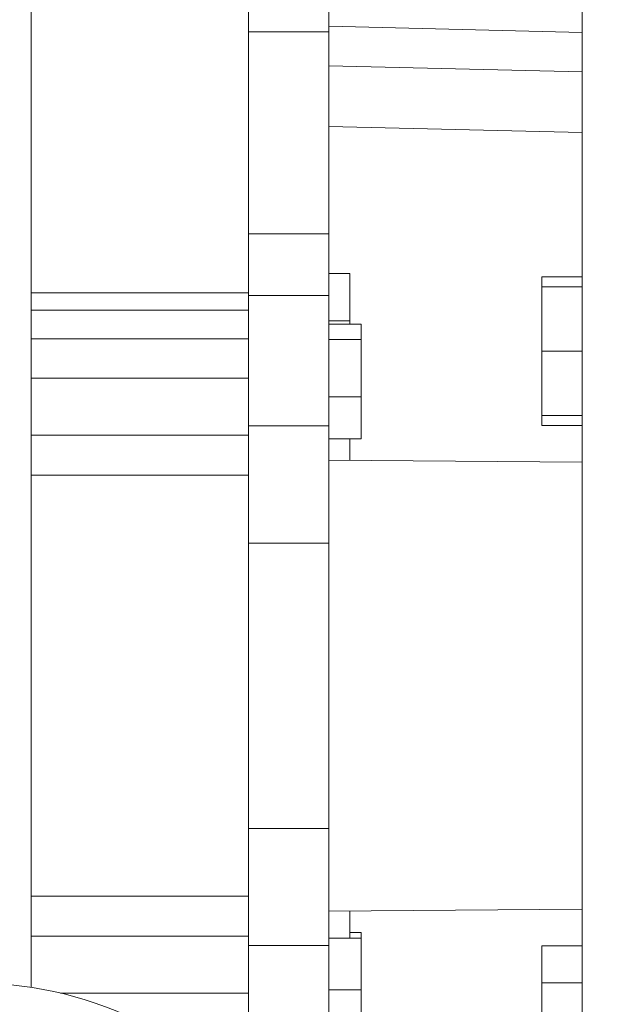
# Model space of a CAD drawing. Units: inches. Extents: x 0.1 to 16.9, y 0 to 10.9.
# Drawn here: x 10.8 to 11, y 7.4 to 7.8 of the extents above; entities that cross this region are included whole.
import ezdxf

# ---------------------------------------------------------------- set-up
doc = ezdxf.new("R2010")
doc.units = ezdxf.units.IN
doc.header["$MEASUREMENT"] = 0

msp = doc.modelspace()

# ---------------------------------------------------------------- hatches: boundary and pattern name
at = {"linetype": 'Continuous', "lineweight": 0}
h = msp.add_hatch(dxfattribs=at)
h.set_pattern_fill('ANSI31', style=0)
edge = h.paths.add_edge_path(flags=0)
edge.add_arc((8.9406526, 8.9859666), 0.0117188, 180, 270)
edge.add_line((8.9406526, 8.9742478), (9.0304963, 8.9742478))
edge.add_line((9.0304963, 8.9742478), (9.0304963, 8.9820603))
edge.add_line((9.0304963, 8.9820603), (8.9406526, 8.9820603))
edge.add_arc((8.9406526, 8.9859666), 0.0039063, 180, 270, ccw=False)
edge.add_line((8.9367463, 8.9859666), (8.9367463, 9.0328416))
edge.add_arc((8.9250276, 9.0328416), 0.0117188, 360, 450)
edge.add_line((8.9250276, 9.0445603), (8.8703401, 9.0445603))
edge.add_arc((8.8703401, 9.0328416), 0.0117188, 90, 180)
edge.add_line((8.8586213, 9.0328416), (8.8586213, 6.8140916))
edge.add_arc((8.8703401, 6.8140916), 0.0117187, 180, 270)
edge.add_line((8.8703401, 6.8023728), (12.0500276, 6.8023728))
edge.add_arc((12.0500276, 6.8140916), 0.0117187, 270, 360)
edge.add_line((12.0617463, 6.8140916), (12.0617463, 9.0328416))
edge.add_arc((12.0500276, 9.0328416), 0.0117188, 0, 90)
edge.add_line((12.0500276, 9.0445603), (11.9953401, 9.0445603))
edge.add_arc((11.9953401, 9.0328416), 0.0117188, 90, 180)
edge.add_line((11.9836213, 9.0328416), (11.9836213, 8.9859666))
edge.add_arc((11.9797151, 8.9859666), 0.0039063, -90, 0, ccw=False)
edge.add_line((11.9797151, 8.9820603), (11.8898713, 8.9820603))
edge.add_line((11.8898713, 8.9820603), (11.8898713, 8.9742478))
edge.add_line((11.8898713, 8.9742478), (11.9797151, 8.9742478))
edge.add_arc((11.9797151, 8.9859666), 0.0117188, 270, 360)
edge.add_line((11.9914338, 8.9859666), (11.9914338, 9.0328416))
edge.add_arc((11.9953401, 9.0328416), 0.0039063, 90, 180, ccw=False)
edge.add_line((11.9953401, 9.0367478), (12.0500276, 9.0367478))
edge.add_arc((12.0500276, 9.0328416), 0.0039063, 0, 90, ccw=False)
edge.add_line((12.0539338, 9.0328416), (12.0539338, 6.8140916))
edge.add_arc((12.0500276, 6.8140916), 0.0039062, 270, 360, ccw=False)
edge.add_line((12.0500276, 6.8101853), (8.8703401, 6.8101853))
edge.add_arc((8.8703401, 6.8140916), 0.0039062, 180, 270, ccw=False)
edge.add_line((8.8664338, 6.8140916), (8.8664338, 9.0328416))
edge.add_arc((8.8703401, 9.0328416), 0.0039063, 90, 180, ccw=False)
edge.add_line((8.8703401, 9.0367478), (8.9250276, 9.0367478))
edge.add_arc((8.9250276, 9.0328416), 0.0039063, 0, 90, ccw=False)
edge.add_line((8.9289338, 9.0328416), (8.9289338, 8.9859666))

# ---------------------------------------------------------------- linework, layer by layer
at = {"color": 7, "linetype": 'Continuous', "lineweight": 15}
for p, q in [((10.8976838, 7.7919998), (10.8976838, 7.7516562)), ((10.9289338, 7.7516562), (10.9289338, 7.7711228)), ((11.0273713, 7.7711228), (11.0273713, 7.2126854)), ((10.8133088, 7.766052), (10.8133088, 7.6503481)), ((10.8976838, 7.7516562), (10.9289338, 7.7516562)), ((10.8976838, 7.6732569), (10.8976838, 7.7516562)), ((11.0273713, 7.7514353), (10.9289338, 7.7539353)), ((10.9289338, 7.6732569), (10.9289338, 7.7516562)), ((11.0273713, 7.7361323), (10.9289338, 7.7384816)), ((11.0273713, 7.71264), (10.9289338, 7.7149893)), ((10.9289338, 7.6732569), (10.8976838, 7.6732569)), ((10.8976838, 7.6732569), (10.8976838, 7.6493067)), ((10.9289338, 7.6493067), (10.9289338, 7.6732569)), ((10.9370544, 7.6578738), (10.9289338, 7.6578738)), ((10.9370544, 7.6578738), (10.9370544, 7.6394026)), ((11.0117463, 7.6564837), (11.0117463, 7.6526162)), ((11.0117463, 7.6564837), (11.0273713, 7.6564837)), ((11.0117463, 7.6526162), (11.0117463, 7.6276162)), ((11.0117463, 7.6526162), (11.0273713, 7.6526162)), ((10.8976838, 7.6503481), (10.8133088, 7.6503481)), ((10.8133088, 7.6503481), (10.8133088, 7.6435639)), ((10.8976838, 7.6493067), (10.9289338, 7.6493067)), ((10.8976838, 7.5985846), (10.8976838, 7.6493067)), ((10.9289338, 7.5985846), (10.9289338, 7.6493067)), ((10.8976838, 7.6435639), (10.8133088, 7.6435639)), ((10.8133088, 7.6435639), (10.8133088, 7.6324181)), ((10.9370544, 7.6394026), (10.9289338, 7.6394026)), ((10.9370544, 7.6394026), (10.9370544, 7.638146)), ((10.9414338, 7.638146), (10.9289338, 7.638146)), ((10.9414338, 7.6321688), (10.9414338, 7.638146)), ((10.8133088, 7.6324181), (10.8976838, 7.6324181)), ((10.8133088, 7.6324181), (10.8133088, 7.6171189)), ((10.9414338, 7.6321688), (10.9289338, 7.6321688)), ((10.9414338, 7.6098617), (10.9414338, 7.6321688)), ((11.0117463, 7.6276162), (11.0273713, 7.6276162)), ((11.0117463, 7.6276162), (11.0117463, 7.6026162)), ((10.8133088, 7.6171189), (10.8976838, 7.6171189)), ((10.8133088, 7.6171189), (10.8133088, 7.5950555)), ((10.9414338, 7.6098617), (10.9289338, 7.6098617)), ((10.9414338, 7.5935318), (10.9414338, 7.6098617)), ((11.0117463, 7.6026162), (11.0273713, 7.6026162)), ((11.0117463, 7.6026162), (11.0117463, 7.5987487)), ((10.9289338, 7.5985846), (10.8976838, 7.5985846)), ((10.8976838, 7.5985846), (10.8976838, 7.553122)), ((10.9289338, 7.553122), (10.9289338, 7.5985846)), ((11.0117463, 7.5987487), (11.0273713, 7.5987487)), ((10.8976838, 7.5950555), (10.8133088, 7.5950555)), ((10.8133088, 7.5950555), (10.8133088, 7.5795003)), ((10.9414338, 7.5935318), (10.9289338, 7.5935318)), ((10.9370544, 7.5935318), (10.9370544, 7.5852575)), ((10.9289338, 7.585328), (11.0273713, 7.584473)), ((10.8133088, 7.5795003), (10.8976838, 7.5795003)), ((10.8133088, 7.5795003), (10.8133088, 7.4158704)), ((10.8976838, 7.553122), (10.9289338, 7.553122)), ((10.8976838, 7.4422487), (10.8976838, 7.553122)), ((10.9289338, 7.4422487), (10.9289338, 7.553122)), ((10.9289338, 7.4422487), (10.8976838, 7.4422487)), ((10.8976838, 7.4422487), (10.8976838, 7.3967861)), ((10.9289338, 7.3967861), (10.9289338, 7.4422487)), ((10.8976838, 7.4158704), (10.8133088, 7.4158704)), ((10.8133088, 7.4158704), (10.8133088, 7.4003152)), ((10.9289338, 7.4100427), (11.0273713, 7.4108977)), ((10.9370544, 7.4101132), (10.9370544, 7.3995319)), ((10.8133088, 7.4003152), (10.8976838, 7.4003152)), ((10.8133088, 7.4003152), (10.8133088, 7.3804599)), ((10.9414338, 7.3995319), (10.9289338, 7.3995319)), ((10.9414338, 7.4018389), (10.9370544, 7.4018389)), ((10.9414338, 7.3995319), (10.9414338, 7.4018389)), ((10.9414338, 7.3795318), (10.9414338, 7.3995319)), ((10.8976838, 7.3967861), (10.9289338, 7.3967861)), ((10.8976838, 7.346064), (10.8976838, 7.3967861)), ((10.9289338, 7.346064), (10.9289338, 7.3967861)), ((11.0117463, 7.396622), (11.0273713, 7.396622)), ((11.0117463, 7.396622), (11.0117463, 7.3821882)), ((10.9414338, 7.3795318), (10.9289338, 7.3795318)), ((10.9414338, 7.3595318), (10.9414338, 7.3795318)), ((11.0117463, 7.3821882), (11.0273713, 7.3821882)), ((11.0117463, 7.3821882), (11.0117463, 7.3533207))]:
    msp.add_line(p, q, dxfattribs=at)
at = {"color": 8, "linetype": 'Continuous', "lineweight": 15}
msp.add_line((10.8247111, 7.3782518), (10.8976838, 7.3782518), dxfattribs=at)
at = {"color": 7, "linetype": 'Continuous', "lineweight": 15}
msp.add_arc((10.7920588, 7.2401853), 0.141875, 22.672459, 129.562964, dxfattribs=at)

doc.saveas('drawing.dxf')
